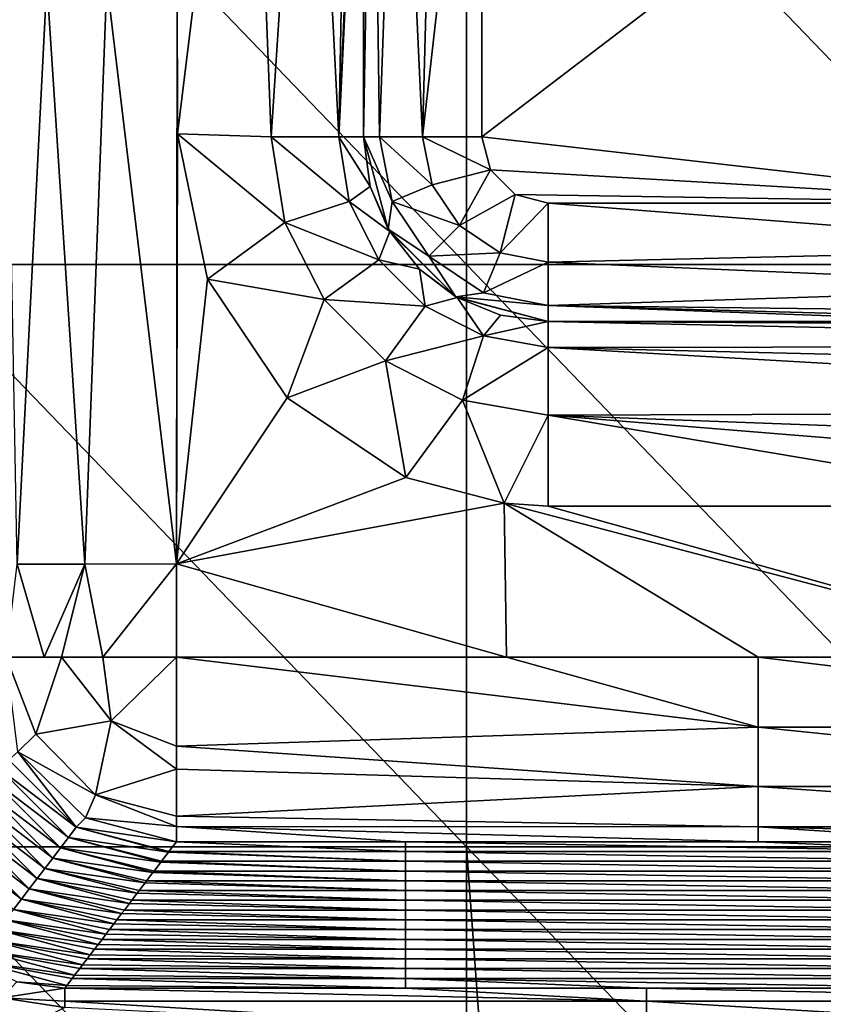
# Model space of a CAD drawing. Units: millimetres. Extents: x -216 to 208, y -459 to 264.
# Drawn here: x -179 to -152, y 82 to 116 of the extents above; entities that cross this region are included whole.
import ezdxf

# ---------------------------------------------------------------- set-up
doc = ezdxf.new("R2010")
doc.units = ezdxf.units.MM
doc.header["$LTSCALE"] = 65.185185
for name, color, linetype in [('102', 7, 'CONTINUOUS'), ('105', 7, 'CONTINUOUS'), ('108', 7, 'CONTINUOUS'), ('109', 7, 'CONTINUOUS'), ('110', 7, 'CONTINUOUS'), ('112', 7, 'CONTINUOUS'), ('113', 7, 'CONTINUOUS'), ('116', 7, 'CONTINUOUS'), ('119', 7, 'CONTINUOUS'), ('121', 7, 'CONTINUOUS'), ('123', 7, 'CONTINUOUS'), ('145', 7, 'CONTINUOUS'), ('146', 7, 'CONTINUOUS'), ('147', 7, 'CONTINUOUS'), ('209', 7, 'CONTINUOUS'), ('210', 7, 'CONTINUOUS'), ('233', 7, 'CONTINUOUS'), ('44', 7, 'CONTINUOUS'), ('98', 7, 'CONTINUOUS')]:
    doc.layers.add(name, color=color, linetype=linetype)

msp = doc.modelspace()

# ---------------------------------------------------------------- linework, layer by layer
at = {"layer": '102', "linetype": 'Continuous'}
for points in [[(-167.471, 112.182, 368.699), (-166.621, 109.007, 368.699), (-167.471, 112.182, 383.685), (-167.471, 112.182, 368.699)], [(-167.471, 112.182, 383.685), (-166.621, 109.007, 368.699), (-167.239, 110.478, 383.685), (-167.471, 112.182, 383.685)], [(-167.239, 110.478, 383.685), (-166.621, 109.007, 368.699), (-166.572, 108.923, 383.685), (-167.239, 110.478, 383.685)], [(-166.621, 109.007, 368.699), (-164.296, 106.683, 368.699), (-166.572, 108.923, 383.685), (-166.621, 109.007, 368.699)], [(-166.572, 108.923, 383.685), (-164.296, 106.683, 368.699), (-165.544, 107.625, 383.685), (-166.572, 108.923, 383.685)], [(-165.544, 107.625, 383.685), (-164.296, 106.683, 368.699), (-164.249, 106.656, 383.685), (-165.544, 107.625, 383.685)], [(-164.296, 106.683, 368.699), (-161.121, 105.832, 368.699), (-164.249, 106.656, 383.685), (-164.296, 106.683, 368.699)], [(-164.249, 106.656, 383.685), (-161.121, 105.832, 368.699), (-162.764, 106.048, 383.685), (-164.249, 106.656, 383.685)], [(-162.764, 106.048, 383.685), (-161.121, 105.832, 368.699), (-161.121, 105.832, 383.685), (-162.764, 106.048, 383.685)]]:
    msp.add_3dface(points, dxfattribs=at)
at = {"layer": '105', "linetype": 'Continuous'}
for points in [[(-179.673, 90.764, 416.251), (-177.349, 88.44, 416.241), (-179.942, 90.411, 436.266), (-179.673, 90.764, 416.251)], [(-177.349, 88.44, 416.241), (-179.673, 90.764, 416.251), (-179.355, 91.033, 396.255), (-177.349, 88.44, 416.241)], [(-177.033, 88.766, 396.246), (-177.349, 88.44, 416.241), (-179.355, 91.033, 396.255), (-177.033, 88.766, 396.246)], [(-179.942, 90.411, 436.266), (-177.618, 88.087, 436.256), (-180.212, 90.058, 456.281), (-179.942, 90.411, 436.266)], [(-179.942, 90.411, 436.266), (-177.349, 88.44, 416.241), (-177.618, 88.087, 436.256), (-179.942, 90.411, 436.266)], [(-180.212, 90.058, 456.281), (-177.888, 87.734, 456.271), (-180.481, 89.704, 476.296), (-180.212, 90.058, 456.281)], [(-180.212, 90.058, 456.281), (-177.618, 88.087, 436.256), (-177.888, 87.734, 456.271), (-180.212, 90.058, 456.281)], [(-180.481, 89.704, 476.296), (-178.157, 87.38, 476.286), (-180.75, 89.351, 496.311), (-180.481, 89.704, 476.296)], [(-180.481, 89.704, 476.296), (-177.888, 87.734, 456.271), (-178.157, 87.38, 476.286), (-180.481, 89.704, 476.296)], [(-180.75, 89.351, 496.311), (-178.426, 87.027, 496.301), (-181.019, 88.998, 516.326), (-180.75, 89.351, 496.311)], [(-180.75, 89.351, 496.311), (-178.157, 87.38, 476.286), (-178.426, 87.027, 496.301), (-180.75, 89.351, 496.311)], [(-181.019, 88.998, 516.326), (-178.695, 86.674, 516.316), (-181.288, 88.645, 536.341), (-181.019, 88.998, 516.326)], [(-181.019, 88.998, 516.326), (-178.426, 87.027, 496.301), (-178.695, 86.674, 516.316), (-181.019, 88.998, 516.326)], [(-173.906, 87.942, 396.273), (-177.349, 88.44, 416.241), (-177.033, 88.766, 396.246), (-173.906, 87.942, 396.273)], [(-181.288, 88.645, 536.341), (-178.964, 86.321, 536.331), (-181.557, 88.291, 556.356), (-181.288, 88.645, 536.341)], [(-181.288, 88.645, 536.341), (-178.695, 86.674, 516.316), (-178.964, 86.321, 536.331), (-181.288, 88.645, 536.341)], [(-177.349, 88.44, 416.241), (-174.175, 87.589, 416.268), (-177.618, 88.087, 436.256), (-177.349, 88.44, 416.241)], [(-173.906, 87.942, 396.273), (-174.162, 87.606, 415.288), (-177.349, 88.44, 416.241), (-173.906, 87.942, 396.273)], [(-174.162, 87.606, 415.288), (-174.175, 87.589, 416.268), (-177.349, 88.44, 416.241), (-174.162, 87.606, 415.288)], [(-181.557, 88.291, 556.356), (-179.233, 85.968, 556.346), (-181.826, 87.938, 576.371), (-181.557, 88.291, 556.356)], [(-181.557, 88.291, 556.356), (-178.964, 86.321, 536.331), (-179.233, 85.968, 556.346), (-181.557, 88.291, 556.356)], [(-177.618, 88.087, 436.256), (-174.444, 87.236, 436.284), (-177.888, 87.734, 456.271), (-177.618, 88.087, 436.256)], [(-174.175, 87.589, 416.268), (-174.417, 87.271, 434.302), (-177.618, 88.087, 436.256), (-174.175, 87.589, 416.268)], [(-174.417, 87.271, 434.302), (-174.444, 87.236, 436.284), (-177.618, 88.087, 436.256), (-174.417, 87.271, 434.302)], [(-181.826, 87.938, 576.371), (-179.233, 85.968, 556.346), (-179.502, 85.614, 576.361), (-181.826, 87.938, 576.371)], [(-177.888, 87.734, 456.271), (-174.713, 86.883, 456.299), (-178.157, 87.38, 476.286), (-177.888, 87.734, 456.271)], [(-174.444, 87.236, 436.284), (-174.673, 86.935, 453.317), (-177.888, 87.734, 456.271), (-174.444, 87.236, 436.284)], [(-174.673, 86.935, 453.317), (-174.713, 86.883, 456.299), (-177.888, 87.734, 456.271), (-174.673, 86.935, 453.317)], [(-178.157, 87.38, 476.286), (-174.982, 86.529, 476.314), (-178.426, 87.027, 496.301), (-178.157, 87.38, 476.286)], [(-174.713, 86.883, 456.299), (-174.929, 86.6, 472.331), (-178.157, 87.38, 476.286), (-174.713, 86.883, 456.299)], [(-174.929, 86.6, 472.331), (-174.982, 86.529, 476.314), (-178.157, 87.38, 476.286), (-174.929, 86.6, 472.331)], [(-178.426, 87.027, 496.301), (-175.251, 86.176, 496.329), (-178.695, 86.674, 516.316), (-178.426, 87.027, 496.301)], [(-174.982, 86.529, 476.314), (-175.184, 86.264, 491.346), (-178.426, 87.027, 496.301), (-174.982, 86.529, 476.314)], [(-175.184, 86.264, 491.346), (-175.251, 86.176, 496.329), (-178.426, 87.027, 496.301), (-175.184, 86.264, 491.346)], [(-178.695, 86.674, 516.316), (-175.521, 85.823, 516.344), (-178.964, 86.321, 536.331), (-178.695, 86.674, 516.316)], [(-175.251, 86.176, 496.329), (-175.44, 85.929, 510.36), (-178.695, 86.674, 516.316), (-175.251, 86.176, 496.329)], [(-175.44, 85.929, 510.36), (-175.521, 85.823, 516.344), (-178.695, 86.674, 516.316), (-175.44, 85.929, 510.36)], [(-178.964, 86.321, 536.331), (-175.79, 85.47, 536.359), (-179.233, 85.968, 556.346), (-178.964, 86.321, 536.331)], [(-175.521, 85.823, 516.344), (-175.696, 85.593, 529.375), (-178.964, 86.321, 536.331), (-175.521, 85.823, 516.344)], [(-175.696, 85.593, 529.375), (-175.79, 85.47, 536.359), (-178.964, 86.321, 536.331), (-175.696, 85.593, 529.375)], [(-179.233, 85.968, 556.346), (-176.059, 85.117, 556.374), (-179.502, 85.614, 576.361), (-179.233, 85.968, 556.346)], [(-175.79, 85.47, 536.359), (-175.951, 85.257, 548.389), (-179.233, 85.968, 556.346), (-175.79, 85.47, 536.359)], [(-175.951, 85.257, 548.389), (-176.059, 85.117, 556.374), (-179.233, 85.968, 556.346), (-175.951, 85.257, 548.389)], [(-179.502, 85.614, 576.361), (-176.328, 84.763, 576.389), (-179.771, 85.261, 596.376), (-179.502, 85.614, 576.361)], [(-176.059, 85.117, 556.374), (-176.207, 84.922, 567.404), (-179.502, 85.614, 576.361), (-176.059, 85.117, 556.374)], [(-176.207, 84.922, 567.404), (-176.328, 84.763, 576.389), (-179.502, 85.614, 576.361), (-176.207, 84.922, 567.404)], [(-179.771, 85.261, 596.376), (-176.597, 84.41, 596.404), (-180.04, 84.908, 616.392), (-179.771, 85.261, 596.376)], [(-176.328, 84.763, 576.389), (-176.463, 84.586, 586.418), (-179.771, 85.261, 596.376), (-176.328, 84.763, 576.389)], [(-176.463, 84.586, 586.418), (-176.597, 84.41, 596.404), (-179.771, 85.261, 596.376), (-176.463, 84.586, 586.418)], [(-180.04, 84.908, 616.392), (-176.866, 84.057, 616.419), (-180.31, 84.555, 636.407), (-180.04, 84.908, 616.392)], [(-176.597, 84.41, 596.404), (-176.718, 84.251, 605.433), (-180.04, 84.908, 616.392), (-176.597, 84.41, 596.404)], [(-176.718, 84.251, 605.433), (-176.866, 84.057, 616.419), (-180.04, 84.908, 616.392), (-176.718, 84.251, 605.433)], [(-180.31, 84.555, 636.407), (-177.135, 83.704, 636.434), (-180.579, 84.202, 656.422), (-180.31, 84.555, 636.407)], [(-176.866, 84.057, 616.419), (-176.974, 83.915, 624.448), (-180.31, 84.555, 636.407), (-176.866, 84.057, 616.419)], [(-176.974, 83.915, 624.448), (-177.135, 83.704, 636.434), (-180.31, 84.555, 636.407), (-176.974, 83.915, 624.448)], [(-180.579, 84.202, 656.422), (-177.404, 83.351, 656.449), (-180.848, 83.848, 676.437), (-180.579, 84.202, 656.422)], [(-177.135, 83.704, 636.434), (-177.23, 83.58, 643.462), (-180.579, 84.202, 656.422), (-177.135, 83.704, 636.434)], [(-177.23, 83.58, 643.462), (-177.404, 83.351, 656.449), (-180.579, 84.202, 656.422), (-177.23, 83.58, 643.462)], [(-177.404, 83.351, 656.449), (-177.485, 83.244, 662.477), (-180.848, 83.848, 676.437), (-177.404, 83.351, 656.449)], [(-177.485, 83.244, 662.477), (-177.673, 82.997, 676.464), (-180.848, 83.848, 676.437), (-177.485, 83.244, 662.477)], [(-180.848, 83.848, 676.437), (-177.673, 82.997, 676.464), (-179.389, 83.126, 681.506), (-180.848, 83.848, 676.437)], [(-177.673, 82.997, 676.464), (-177.741, 82.909, 681.491), (-179.389, 83.126, 681.506), (-177.673, 82.997, 676.464)]]:
    msp.add_3dface(points, dxfattribs=at)
at = {"layer": '108', "linetype": 'Continuous'}
for points in [[(-178.738, 91.638, 393.234), (-179.355, 91.033, 396.255), (-179.759, 94.291, 393.922), (-178.738, 91.638, 393.234)], [(-178.738, 91.638, 393.234), (-179.759, 94.291, 393.922), (-177.856, 94.291, 391.413), (-178.738, 91.638, 393.234)], [(-179.759, 94.291, 393.922), (-178.454, 94.291, 391.954), (-177.856, 94.291, 391.413), (-179.759, 94.291, 393.922)], [(-176.153, 92.104, 390.863), (-178.738, 91.638, 393.234), (-177.856, 94.291, 391.413), (-176.153, 92.104, 390.863)], [(-176.153, 92.104, 390.863), (-177.856, 94.291, 391.413), (-176.437, 94.291, 390.561), (-176.153, 92.104, 390.863)], [(-176.153, 92.104, 390.863), (-176.437, 94.291, 390.561), (-173.905, 94.291, 390.035), (-176.153, 92.104, 390.863)], [(-173.906, 91.228, 390.823), (-176.153, 92.104, 390.863), (-173.905, 94.291, 390.035), (-173.906, 91.228, 390.823)], [(-176.69, 89.55, 393.208), (-178.738, 91.638, 393.234), (-176.153, 92.104, 390.863), (-176.69, 89.55, 393.208)], [(-173.906, 90.434, 391.341), (-176.69, 89.55, 393.208), (-176.153, 92.104, 390.863), (-173.906, 90.434, 391.341)], [(-173.906, 90.434, 391.341), (-176.153, 92.104, 390.863), (-173.906, 91.228, 390.823), (-173.906, 90.434, 391.341)], [(-176.69, 89.55, 393.208), (-179.355, 91.033, 396.255), (-178.738, 91.638, 393.234), (-176.69, 89.55, 393.208)], [(-177.033, 88.766, 396.246), (-179.355, 91.033, 396.255), (-176.69, 89.55, 393.208), (-177.033, 88.766, 396.246)], [(-173.906, 88.827, 393.15), (-176.69, 89.55, 393.208), (-173.906, 90.434, 391.341), (-173.906, 88.827, 393.15)], [(-173.906, 88.47, 393.848), (-177.033, 88.766, 396.246), (-176.69, 89.55, 393.208), (-173.906, 88.47, 393.848)], [(-173.906, 88.47, 393.848), (-176.69, 89.55, 393.208), (-173.906, 88.827, 393.15), (-173.906, 88.47, 393.848)], [(-173.906, 87.942, 396.273), (-177.033, 88.766, 396.246), (-173.906, 88.47, 393.848), (-173.906, 87.942, 396.273)]]:
    msp.add_3dface(points, dxfattribs=at)
at = {"layer": '109', "linetype": 'Continuous'}
for points in [[(-172.837, 107.281, 390.035), (-173.872, 112.284, 390.035), (-170.18, 109.239, 389.185), (-172.837, 107.281, 390.035)], [(-170.18, 109.239, 389.185), (-173.872, 112.284, 390.035), (-170.646, 112.182, 389.185), (-170.18, 109.239, 389.185)], [(-170.18, 109.239, 389.185), (-170.646, 112.182, 389.185), (-167.968, 109.957, 386.858), (-170.18, 109.239, 389.185)], [(-167.968, 109.957, 386.858), (-170.646, 112.182, 389.185), (-168.321, 112.182, 386.859), (-167.968, 109.957, 386.858)], [(-167.471, 112.182, 383.685), (-167.239, 110.478, 383.685), (-168.321, 112.182, 386.859), (-167.471, 112.182, 383.685)], [(-167.239, 110.478, 383.685), (-167.968, 109.957, 386.858), (-168.321, 112.182, 386.859), (-167.239, 110.478, 383.685)], [(-167.239, 110.478, 383.685), (-166.572, 108.923, 383.685), (-167.968, 109.957, 386.858), (-167.239, 110.478, 383.685)], [(-166.946, 107.95, 386.858), (-170.18, 109.239, 389.185), (-167.968, 109.957, 386.858), (-166.946, 107.95, 386.858)], [(-166.572, 108.923, 383.685), (-166.946, 107.95, 386.858), (-167.968, 109.957, 386.858), (-166.572, 108.923, 383.685)], [(-168.827, 106.583, 389.185), (-172.837, 107.281, 390.035), (-170.18, 109.239, 389.185), (-168.827, 106.583, 389.185)], [(-168.827, 106.583, 389.185), (-170.18, 109.239, 389.185), (-166.946, 107.95, 386.858), (-168.827, 106.583, 389.185)], [(-166.572, 108.923, 383.685), (-165.544, 107.625, 383.685), (-166.946, 107.95, 386.858), (-166.572, 108.923, 383.685)], [(-165.353, 106.358, 386.858), (-168.827, 106.583, 389.185), (-166.946, 107.95, 386.858), (-165.353, 106.358, 386.858)], [(-165.544, 107.625, 383.685), (-165.353, 106.358, 386.858), (-166.946, 107.95, 386.858), (-165.544, 107.625, 383.685)], [(-165.544, 107.625, 383.685), (-164.249, 106.656, 383.685), (-165.353, 106.358, 386.858), (-165.544, 107.625, 383.685)], [(-170.1, 103.203, 390.035), (-172.837, 107.281, 390.035), (-168.827, 106.583, 389.185), (-170.1, 103.203, 390.035)], [(-164.249, 106.656, 383.685), (-163.346, 105.335, 386.858), (-165.353, 106.358, 386.858), (-164.249, 106.656, 383.685)], [(-164.249, 106.656, 383.685), (-162.764, 106.048, 383.685), (-163.346, 105.335, 386.858), (-164.249, 106.656, 383.685)], [(-166.72, 104.476, 389.185), (-170.1, 103.203, 390.035), (-168.827, 106.583, 389.185), (-166.72, 104.476, 389.185)], [(-166.72, 104.476, 389.185), (-168.827, 106.583, 389.185), (-165.353, 106.358, 386.858), (-166.72, 104.476, 389.185)], [(-163.346, 105.335, 386.858), (-166.72, 104.476, 389.185), (-165.353, 106.358, 386.858), (-163.346, 105.335, 386.858)], [(-162.764, 106.048, 383.685), (-161.121, 105.832, 383.685), (-163.346, 105.335, 386.858), (-162.764, 106.048, 383.685)], [(-161.121, 105.832, 383.685), (-161.121, 104.932, 386.944), (-163.346, 105.335, 386.858), (-161.121, 105.832, 383.685)], [(-164.065, 103.123, 389.185), (-166.72, 104.476, 389.185), (-163.346, 105.335, 386.858), (-164.065, 103.123, 389.185)], [(-161.121, 104.932, 386.944), (-164.065, 103.123, 389.185), (-163.346, 105.335, 386.858), (-161.121, 104.932, 386.944)], [(-161.121, 102.61, 389.212), (-164.065, 103.123, 389.185), (-161.121, 104.932, 386.944), (-161.121, 102.61, 389.212)], [(-166.016, 100.463, 390.035), (-170.1, 103.203, 390.035), (-166.72, 104.476, 389.185), (-166.016, 100.463, 390.035)], [(-164.065, 103.123, 389.185), (-166.016, 100.463, 390.035), (-166.72, 104.476, 389.185), (-164.065, 103.123, 389.185)], [(-162.63, 99.58, 390.035), (-166.016, 100.463, 390.035), (-164.065, 103.123, 389.185), (-162.63, 99.58, 390.035)], [(-161.121, 102.61, 389.212), (-162.63, 99.58, 390.035), (-164.065, 103.123, 389.185), (-161.121, 102.61, 389.212)], [(-161.122, 99.482, 390.035), (-162.63, 99.58, 390.035), (-161.121, 102.61, 389.212), (-161.122, 99.482, 390.035)]]:
    msp.add_3dface(points, dxfattribs=at)
at = {"layer": '110', "linetype": 'Continuous'}
for points in [[(-167.471, 112.182, 368.699), (-167.471, 129.857, 383.685), (-167.471, 130.179, 368.699), (-167.471, 112.182, 368.699)], [(-167.471, 112.182, 368.699), (-167.471, 112.182, 383.685), (-167.471, 129.857, 383.685), (-167.471, 112.182, 368.699)]]:
    msp.add_3dface(points, dxfattribs=at)
at = {"layer": '112', "linetype": 'Continuous'}
for points in [[(-161.121, 104.932, 386.944), (-161.121, 105.832, 383.685), (-122.539, 104.994, 386.838), (-161.121, 104.932, 386.944)], [(-122.539, 104.994, 386.838), (-161.121, 105.832, 383.685), (-122.539, 105.621, 385.31), (-122.539, 104.994, 386.838)], [(-122.539, 105.621, 385.31), (-161.121, 105.832, 383.685), (-141.83, 105.832, 383.685), (-122.539, 105.621, 385.31)], [(-122.539, 104.018, 388.129), (-161.121, 104.932, 386.944), (-122.539, 104.994, 386.838), (-122.539, 104.018, 388.129)], [(-161.121, 102.61, 389.212), (-161.121, 104.932, 386.944), (-122.539, 102.736, 389.138), (-161.121, 102.61, 389.212)], [(-122.539, 102.736, 389.138), (-161.121, 104.932, 386.944), (-122.539, 104.018, 388.129), (-122.539, 102.736, 389.138)], [(-161.122, 99.482, 390.035), (-161.121, 102.61, 389.212), (-142.539, 99.482, 390.035), (-161.122, 99.482, 390.035)], [(-122.539, 101.179, 389.805), (-161.121, 102.61, 389.212), (-122.539, 102.736, 389.138), (-122.539, 101.179, 389.805)], [(-161.121, 102.61, 389.212), (-122.539, 99.482, 390.035), (-142.539, 99.482, 390.035), (-161.121, 102.61, 389.212)], [(-122.539, 99.482, 390.035), (-161.121, 102.61, 389.212), (-122.539, 101.179, 389.805), (-122.539, 99.482, 390.035)]]:
    msp.add_3dface(points, dxfattribs=at)
at = {"layer": '113', "linetype": 'Continuous'}
for points in [[(-161.121, 105.832, 383.685), (-161.121, 105.832, 368.699), (-146.096, 105.832, 368.699), (-161.121, 105.832, 383.685)], [(-141.83, 105.832, 383.685), (-161.121, 105.832, 383.685), (-146.096, 105.832, 368.699), (-141.83, 105.832, 383.685)]]:
    msp.add_3dface(points, dxfattribs=at)
at = {"layer": '116', "linetype": 'Continuous'}
for points in [[(-173.872, 112.284, 390.035), (-172.837, 107.281, 390.035), (-173.899, 97.499, 390.035), (-173.872, 112.284, 390.035)], [(-172.837, 107.281, 390.035), (-170.1, 103.203, 390.035), (-173.899, 97.499, 390.035), (-172.837, 107.281, 390.035)], [(-170.1, 103.203, 390.035), (-166.016, 100.463, 390.035), (-173.899, 97.499, 390.035), (-170.1, 103.203, 390.035)], [(-166.016, 100.463, 390.035), (-162.63, 99.58, 390.035), (-173.899, 97.499, 390.035), (-166.016, 100.463, 390.035)], [(-162.63, 99.58, 390.035), (-162.559, 94.291, 390.035), (-173.899, 97.499, 390.035), (-162.63, 99.58, 390.035)], [(-162.63, 99.58, 390.035), (-161.122, 99.482, 390.035), (-142.539, 94.291, 390.035), (-162.63, 99.58, 390.035)], [(-162.559, 94.291, 390.035), (-162.63, 99.58, 390.035), (-153.906, 94.291, 390.035), (-162.559, 94.291, 390.035)], [(-162.63, 99.58, 390.035), (-142.539, 94.291, 390.035), (-153.906, 94.291, 390.035), (-162.63, 99.58, 390.035)], [(-161.122, 99.482, 390.035), (-142.539, 99.482, 390.035), (-142.539, 94.291, 390.035), (-161.122, 99.482, 390.035)], [(-162.559, 94.291, 390.035), (-173.905, 94.291, 390.035), (-173.899, 97.499, 390.035), (-162.559, 94.291, 390.035)]]:
    msp.add_3dface(points, dxfattribs=at)
at = {"layer": '119', "linetype": 'Continuous'}
for points in [[(-178.358, 117.501, 391.858), (-179.376, 97.481, 393.16), (-179.746, 117.501, 393.891), (-178.358, 117.501, 391.858)], [(-177.054, 97.481, 390.871), (-179.376, 97.481, 393.16), (-178.358, 117.501, 391.858), (-177.054, 97.481, 390.871)], [(-176.302, 117.501, 390.505), (-177.054, 97.481, 390.871), (-178.358, 117.501, 391.858), (-176.302, 117.501, 390.505)], [(-173.899, 97.499, 390.035), (-177.054, 97.481, 390.871), (-176.302, 117.501, 390.505), (-173.899, 97.499, 390.035)], [(-173.885, 117.501, 390.035), (-173.899, 97.499, 390.035), (-176.302, 117.501, 390.505), (-173.885, 117.501, 390.035)], [(-173.872, 112.284, 390.035), (-173.899, 97.499, 390.035), (-173.885, 117.501, 390.035), (-173.872, 112.284, 390.035)], [(-178.454, 94.291, 391.954), (-179.759, 94.291, 393.922), (-179.376, 97.481, 393.16), (-178.454, 94.291, 391.954)], [(-177.054, 97.481, 390.871), (-178.454, 94.291, 391.954), (-179.376, 97.481, 393.16), (-177.054, 97.481, 390.871)], [(-177.856, 94.291, 391.413), (-178.454, 94.291, 391.954), (-177.054, 97.481, 390.871), (-177.856, 94.291, 391.413)], [(-176.437, 94.291, 390.561), (-177.856, 94.291, 391.413), (-177.054, 97.481, 390.871), (-176.437, 94.291, 390.561)], [(-173.899, 97.499, 390.035), (-176.437, 94.291, 390.561), (-177.054, 97.481, 390.871), (-173.899, 97.499, 390.035)], [(-173.905, 94.291, 390.035), (-176.437, 94.291, 390.561), (-173.899, 97.499, 390.035), (-173.905, 94.291, 390.035)]]:
    msp.add_3dface(points, dxfattribs=at)
at = {"layer": '121', "linetype": 'Continuous'}
for points in [[(-173.872, 112.284, 390.035), (-173.885, 117.501, 390.035), (-171.421, 132.182, 389.564), (-173.872, 112.284, 390.035)], [(-170.646, 112.182, 389.185), (-173.872, 112.284, 390.035), (-171.421, 132.182, 389.564), (-170.646, 112.182, 389.185)], [(-170.646, 112.182, 389.185), (-171.421, 132.182, 389.564), (-169.346, 132.182, 388.191), (-170.646, 112.182, 389.185)], [(-168.321, 112.182, 386.859), (-170.646, 112.182, 389.185), (-169.346, 132.182, 388.191), (-168.321, 112.182, 386.859)], [(-168.321, 112.182, 386.859), (-169.346, 132.182, 388.191), (-167.959, 132.182, 386.125), (-168.321, 112.182, 386.859)], [(-168.321, 112.182, 386.859), (-167.471, 132.182, 383.685), (-167.471, 129.857, 383.685), (-168.321, 112.182, 386.859)], [(-167.471, 132.182, 383.685), (-168.321, 112.182, 386.859), (-167.959, 132.182, 386.125), (-167.471, 132.182, 383.685)], [(-167.471, 112.182, 383.685), (-168.321, 112.182, 386.859), (-167.471, 129.857, 383.685), (-167.471, 112.182, 383.685)]]:
    msp.add_3dface(points, dxfattribs=at)
at = {"layer": '123', "linetype": 'Continuous'}
for points in [[(-173.906, 91.228, 390.823), (-173.905, 94.291, 390.035), (-153.906, 91.887, 390.508), (-173.906, 91.228, 390.823)], [(-173.905, 94.291, 390.035), (-162.559, 94.291, 390.035), (-153.906, 91.887, 390.508), (-173.905, 94.291, 390.035)], [(-162.559, 94.291, 390.035), (-153.906, 94.291, 390.035), (-153.906, 91.887, 390.508), (-162.559, 94.291, 390.035)], [(-153.906, 94.291, 390.035), (-142.539, 94.291, 390.035), (-133.886, 91.887, 390.508), (-153.906, 94.291, 390.035)], [(-153.906, 94.291, 390.035), (-133.886, 91.887, 390.508), (-153.906, 91.887, 390.508), (-153.906, 94.291, 390.035)], [(-173.906, 91.228, 390.823), (-153.906, 91.887, 390.508), (-153.906, 89.841, 391.856), (-173.906, 91.228, 390.823)], [(-133.886, 91.887, 390.508), (-133.886, 89.841, 391.856), (-153.906, 91.887, 390.508), (-133.886, 91.887, 390.508)], [(-153.906, 91.887, 390.508), (-133.886, 89.841, 391.856), (-153.906, 89.841, 391.856), (-153.906, 91.887, 390.508)], [(-173.906, 90.434, 391.341), (-173.906, 91.228, 390.823), (-153.906, 89.841, 391.856), (-173.906, 90.434, 391.341)], [(-173.906, 88.827, 393.15), (-173.906, 90.434, 391.341), (-153.906, 89.841, 391.856), (-173.906, 88.827, 393.15)], [(-173.906, 88.827, 393.15), (-153.906, 89.841, 391.856), (-153.906, 88.457, 393.878), (-173.906, 88.827, 393.15)], [(-133.886, 89.841, 391.856), (-133.886, 88.457, 393.878), (-153.906, 89.841, 391.856), (-133.886, 89.841, 391.856)], [(-153.906, 89.841, 391.856), (-133.886, 88.457, 393.878), (-153.906, 88.457, 393.878), (-153.906, 89.841, 391.856)], [(-173.906, 88.47, 393.848), (-173.906, 88.827, 393.15), (-153.906, 88.457, 393.878), (-173.906, 88.47, 393.848)], [(-166.028, 87.942, 396.273), (-173.906, 87.942, 396.273), (-173.906, 88.47, 393.848), (-166.028, 87.942, 396.273)], [(-153.906, 87.942, 396.273), (-166.028, 87.942, 396.273), (-173.906, 88.47, 393.848), (-153.906, 87.942, 396.273)], [(-153.906, 87.942, 396.273), (-173.906, 88.47, 393.848), (-153.906, 88.457, 393.878), (-153.906, 87.942, 396.273)], [(-146.008, 87.942, 396.273), (-153.906, 87.942, 396.273), (-153.906, 88.457, 393.878), (-146.008, 87.942, 396.273)], [(-133.886, 87.942, 396.273), (-146.008, 87.942, 396.273), (-153.906, 88.457, 393.878), (-133.886, 87.942, 396.273)], [(-133.886, 88.457, 393.878), (-133.886, 87.942, 396.273), (-153.906, 88.457, 393.878), (-133.886, 88.457, 393.878)]]:
    msp.add_3dface(points, dxfattribs=at)
at = {"layer": '145', "linetype": 'Continuous'}
for points in [[(-167.471, 112.182, 368.699), (-167.471, 130.179, 368.699), (-167.162, 130.179, 367.144), (-167.471, 112.182, 368.699)], [(-166.927, 112.182, 366.667), (-167.471, 112.182, 368.699), (-167.162, 130.179, 367.144), (-166.927, 112.182, 366.667)], [(-166.281, 130.179, 365.826), (-166.927, 112.182, 366.667), (-167.162, 130.179, 367.144), (-166.281, 130.179, 365.826)], [(-165.438, 112.182, 365.179), (-166.927, 112.182, 366.667), (-166.281, 130.179, 365.826), (-165.438, 112.182, 365.179)], [(-164.963, 130.179, 364.945), (-165.438, 112.182, 365.179), (-166.281, 130.179, 365.826), (-164.963, 130.179, 364.945)], [(-163.407, 130.179, 364.635), (-163.407, 112.182, 364.635), (-165.438, 112.182, 365.179), (-163.407, 130.179, 364.635)], [(-163.407, 130.179, 364.635), (-165.438, 112.182, 365.179), (-164.963, 130.179, 364.945), (-163.407, 130.179, 364.635)]]:
    msp.add_3dface(points, dxfattribs=at)
at = {"layer": '146', "linetype": 'Continuous'}
for points in [[(-166.621, 109.007, 368.699), (-167.471, 112.182, 368.699), (-166.485, 109.96, 366.667), (-166.621, 109.007, 368.699)], [(-167.471, 112.182, 368.699), (-166.927, 112.182, 366.667), (-166.485, 109.96, 366.667), (-167.471, 112.182, 368.699)], [(-166.927, 112.182, 366.667), (-165.438, 112.182, 365.179), (-165.109, 110.53, 365.179), (-166.927, 112.182, 366.667)], [(-166.485, 109.96, 366.667), (-166.927, 112.182, 366.667), (-165.109, 110.53, 365.179), (-166.485, 109.96, 366.667)], [(-163.407, 112.182, 364.635), (-163.101, 111.042, 364.635), (-165.438, 112.182, 365.179), (-163.407, 112.182, 364.635)], [(-165.438, 112.182, 365.179), (-163.101, 111.042, 364.635), (-165.109, 110.53, 365.179), (-165.438, 112.182, 365.179)], [(-163.101, 111.042, 364.635), (-164.173, 109.13, 365.179), (-165.109, 110.53, 365.179), (-163.101, 111.042, 364.635)], [(-163.101, 111.042, 364.635), (-162.262, 110.202, 364.635), (-164.173, 109.13, 365.179), (-163.101, 111.042, 364.635)], [(-164.173, 109.13, 365.179), (-166.485, 109.96, 366.667), (-165.109, 110.53, 365.179), (-164.173, 109.13, 365.179)], [(-162.262, 110.202, 364.635), (-162.773, 108.194, 365.179), (-164.173, 109.13, 365.179), (-162.262, 110.202, 364.635)], [(-162.262, 110.202, 364.635), (-161.121, 109.896, 364.635), (-162.773, 108.194, 365.179), (-162.262, 110.202, 364.635)], [(-165.227, 108.077, 366.667), (-166.621, 109.007, 368.699), (-166.485, 109.96, 366.667), (-165.227, 108.077, 366.667)], [(-165.227, 108.077, 366.667), (-166.485, 109.96, 366.667), (-164.173, 109.13, 365.179), (-165.227, 108.077, 366.667)], [(-161.121, 109.896, 364.635), (-161.121, 107.866, 365.179), (-162.773, 108.194, 365.179), (-161.121, 109.896, 364.635)], [(-162.773, 108.194, 365.179), (-165.227, 108.077, 366.667), (-164.173, 109.13, 365.179), (-162.773, 108.194, 365.179)], [(-164.296, 106.683, 368.699), (-166.621, 109.007, 368.699), (-165.227, 108.077, 366.667), (-164.296, 106.683, 368.699)], [(-163.343, 106.818, 366.667), (-165.227, 108.077, 366.667), (-162.773, 108.194, 365.179), (-163.343, 106.818, 366.667)], [(-163.343, 106.818, 366.667), (-164.296, 106.683, 368.699), (-165.227, 108.077, 366.667), (-163.343, 106.818, 366.667)], [(-161.121, 107.866, 365.179), (-163.343, 106.818, 366.667), (-162.773, 108.194, 365.179), (-161.121, 107.866, 365.179)], [(-161.121, 106.376, 366.667), (-163.343, 106.818, 366.667), (-161.121, 107.866, 365.179), (-161.121, 106.376, 366.667)], [(-161.121, 106.376, 366.667), (-164.296, 106.683, 368.699), (-163.343, 106.818, 366.667), (-161.121, 106.376, 366.667)], [(-161.121, 105.832, 368.699), (-164.296, 106.683, 368.699), (-161.121, 106.376, 366.667), (-161.121, 105.832, 368.699)]]:
    msp.add_3dface(points, dxfattribs=at)
at = {"layer": '147', "linetype": 'Continuous'}
for points in [[(-161.121, 109.896, 364.635), (-143.407, 109.896, 364.635), (-141.121, 108.341, 364.945), (-161.121, 109.896, 364.635)], [(-161.121, 107.866, 365.179), (-161.121, 109.896, 364.635), (-141.121, 108.341, 364.945), (-161.121, 107.866, 365.179)], [(-161.121, 107.866, 365.179), (-141.121, 108.341, 364.945), (-141.121, 107.022, 365.826), (-161.121, 107.866, 365.179)], [(-161.121, 106.376, 366.667), (-161.121, 107.866, 365.179), (-141.121, 107.022, 365.826), (-161.121, 106.376, 366.667)], [(-161.121, 106.376, 366.667), (-141.121, 107.022, 365.826), (-141.121, 106.141, 367.144), (-161.121, 106.376, 366.667)], [(-146.096, 105.832, 368.699), (-161.121, 105.832, 368.699), (-161.121, 106.376, 366.667), (-146.096, 105.832, 368.699)], [(-141.121, 105.832, 368.699), (-146.096, 105.832, 368.699), (-161.121, 106.376, 366.667), (-141.121, 105.832, 368.699)], [(-141.121, 105.832, 368.699), (-161.121, 106.376, 366.667), (-141.121, 106.141, 367.144), (-141.121, 105.832, 368.699)]]:
    msp.add_3dface(points, dxfattribs=at)
at = {"layer": '209', "linetype": 'Continuous'}
for points in [[(-177.741, 82.909, 681.491), (-166.028, 82.909, 681.491), (-157.741, 82.46, 683.491), (-177.741, 82.909, 681.491)], [(-177.741, 82.909, 681.491), (-157.741, 82.46, 683.491), (-177.741, 82.46, 683.491), (-177.741, 82.909, 681.491)], [(-166.028, 82.909, 681.491), (-157.741, 82.909, 681.491), (-157.741, 82.46, 683.491), (-166.028, 82.909, 681.491)], [(-157.741, 82.909, 681.491), (-146.008, 82.909, 681.491), (-137.721, 82.46, 683.491), (-157.741, 82.909, 681.491)], [(-157.741, 82.909, 681.491), (-137.721, 82.46, 683.491), (-157.741, 82.46, 683.491), (-157.741, 82.909, 681.491)], [(-157.741, 82.46, 683.491), (-157.741, 81.257, 685.151), (-177.741, 82.46, 683.491), (-157.741, 82.46, 683.491)], [(-177.741, 82.46, 683.491), (-157.741, 81.257, 685.151), (-177.741, 82.244, 683.914), (-177.741, 82.46, 683.491)], [(-137.721, 82.46, 683.491), (-137.721, 81.257, 685.151), (-157.741, 82.46, 683.491), (-137.721, 82.46, 683.491)], [(-157.741, 82.46, 683.491), (-137.721, 81.257, 685.151), (-157.741, 81.257, 685.151), (-157.741, 82.46, 683.491)]]:
    msp.add_3dface(points, dxfattribs=at)
at = {"layer": '210', "linetype": 'Continuous'}
for points in [[(-179.389, 83.126, 681.506), (-177.741, 82.909, 681.491), (-179.911, 82.58, 683.929), (-179.389, 83.126, 681.506)], [(-177.741, 82.909, 681.491), (-177.741, 82.46, 683.491), (-179.911, 82.58, 683.929), (-177.741, 82.909, 681.491)], [(-177.741, 82.244, 683.914), (-180.452, 80.913, 685.733), (-179.911, 82.58, 683.929), (-177.741, 82.244, 683.914)], [(-177.741, 82.46, 683.491), (-177.741, 82.244, 683.914), (-179.911, 82.58, 683.929), (-177.741, 82.46, 683.491)]]:
    msp.add_3dface(points, dxfattribs=at)
at = {"layer": '233', "linetype": 'Continuous'}
for points in [[(-183.214, 107.792, 745.885), (-163.929, 107.792, 745.885), (-183.214, 127.812, 745.885), (-183.214, 107.792, 745.885)], [(-183.214, 127.812, 745.885), (-163.929, 107.792, 745.885), (-163.929, 127.812, 745.885), (-183.214, 127.812, 745.885)], [(-163.929, 107.792, 745.885), (-144.643, 107.792, 745.885), (-163.929, 127.812, 745.885), (-163.929, 107.792, 745.885)], [(-163.929, 127.812, 745.885), (-144.643, 107.792, 745.885), (-144.643, 127.812, 745.885), (-163.929, 127.812, 745.885)], [(-183.214, 87.772, 745.885), (-163.929, 87.772, 745.885), (-183.214, 107.792, 745.885), (-183.214, 87.772, 745.885)], [(-183.214, 107.792, 745.885), (-163.929, 87.772, 745.885), (-163.929, 107.792, 745.885), (-183.214, 107.792, 745.885)], [(-163.929, 87.772, 745.885), (-144.643, 87.772, 745.885), (-163.929, 107.792, 745.885), (-163.929, 87.772, 745.885)], [(-163.929, 107.792, 745.885), (-144.643, 87.772, 745.885), (-144.643, 107.792, 745.885), (-163.929, 107.792, 745.885)], [(-182.5, 67.772, 745.885), (-163.929, 67.772, 745.885), (-183.214, 87.772, 745.885), (-182.5, 67.772, 745.885)], [(-183.214, 87.772, 745.885), (-163.929, 67.772, 745.885), (-163.929, 87.772, 745.885), (-183.214, 87.772, 745.885)], [(-162.48, 67.772, 745.885), (-144.643, 67.772, 745.885), (-163.929, 87.772, 745.885), (-162.48, 67.772, 745.885)], [(-163.929, 87.772, 745.885), (-144.643, 67.772, 745.885), (-144.643, 87.772, 745.885), (-163.929, 87.772, 745.885)], [(-163.929, 67.772, 745.885), (-162.48, 67.772, 745.885), (-163.929, 87.772, 745.885), (-163.929, 67.772, 745.885)]]:
    msp.add_3dface(points, dxfattribs=at)
at = {"layer": '44', "linetype": 'Continuous'}
for points in [[(-163.407, 112.182, 364.635), (-163.407, 130.179, 364.635), (-143.407, 127.449, 364.635), (-163.407, 112.182, 364.635)], [(-143.407, 109.896, 364.635), (-163.407, 112.182, 364.635), (-143.407, 127.449, 364.635), (-143.407, 109.896, 364.635)], [(-163.101, 111.042, 364.635), (-163.407, 112.182, 364.635), (-143.407, 109.896, 364.635), (-163.101, 111.042, 364.635)], [(-162.262, 110.202, 364.635), (-163.101, 111.042, 364.635), (-143.407, 109.896, 364.635), (-162.262, 110.202, 364.635)], [(-161.121, 109.896, 364.635), (-162.262, 110.202, 364.635), (-143.407, 109.896, 364.635), (-161.121, 109.896, 364.635)]]:
    msp.add_3dface(points, dxfattribs=at)
at = {"layer": '98', "linetype": 'Continuous'}
for points in [[(-173.906, 87.942, 396.273), (-166.028, 87.606, 415.288), (-174.162, 87.606, 415.288), (-173.906, 87.942, 396.273)], [(-166.028, 87.942, 396.273), (-166.028, 87.606, 415.288), (-173.906, 87.942, 396.273), (-166.028, 87.942, 396.273)], [(-166.028, 87.606, 415.288), (-166.028, 87.942, 396.273), (-146.008, 87.606, 415.288), (-166.028, 87.606, 415.288)], [(-146.008, 87.606, 415.288), (-166.028, 87.942, 396.273), (-153.906, 87.942, 396.273), (-146.008, 87.606, 415.288)], [(-146.008, 87.942, 396.273), (-146.008, 87.606, 415.288), (-153.906, 87.942, 396.273), (-146.008, 87.942, 396.273)], [(-174.175, 87.589, 416.268), (-166.028, 87.271, 434.302), (-174.417, 87.271, 434.302), (-174.175, 87.589, 416.268)], [(-174.162, 87.606, 415.288), (-166.028, 87.271, 434.302), (-174.175, 87.589, 416.268), (-174.162, 87.606, 415.288)], [(-166.028, 87.606, 415.288), (-166.028, 87.271, 434.302), (-174.162, 87.606, 415.288), (-166.028, 87.606, 415.288)], [(-166.028, 87.271, 434.302), (-166.028, 87.606, 415.288), (-146.008, 87.271, 434.302), (-166.028, 87.271, 434.302)], [(-146.008, 87.271, 434.302), (-166.028, 87.606, 415.288), (-146.008, 87.606, 415.288), (-146.008, 87.271, 434.302)], [(-174.444, 87.236, 436.284), (-166.028, 86.935, 453.317), (-174.673, 86.935, 453.317), (-174.444, 87.236, 436.284)], [(-174.417, 87.271, 434.302), (-166.028, 86.935, 453.317), (-174.444, 87.236, 436.284), (-174.417, 87.271, 434.302)], [(-166.028, 87.271, 434.302), (-166.028, 86.935, 453.317), (-174.417, 87.271, 434.302), (-166.028, 87.271, 434.302)], [(-166.028, 86.935, 453.317), (-166.028, 87.271, 434.302), (-146.008, 86.935, 453.317), (-166.028, 86.935, 453.317)], [(-146.008, 86.935, 453.317), (-166.028, 87.271, 434.302), (-146.008, 87.271, 434.302), (-146.008, 86.935, 453.317)], [(-174.713, 86.883, 456.299), (-166.028, 86.6, 472.331), (-174.929, 86.6, 472.331), (-174.713, 86.883, 456.299)], [(-174.673, 86.935, 453.317), (-166.028, 86.6, 472.331), (-174.713, 86.883, 456.299), (-174.673, 86.935, 453.317)], [(-166.028, 86.935, 453.317), (-166.028, 86.6, 472.331), (-174.673, 86.935, 453.317), (-166.028, 86.935, 453.317)], [(-166.028, 86.6, 472.331), (-166.028, 86.935, 453.317), (-146.008, 86.6, 472.331), (-166.028, 86.6, 472.331)], [(-146.008, 86.6, 472.331), (-166.028, 86.935, 453.317), (-146.008, 86.935, 453.317), (-146.008, 86.6, 472.331)], [(-174.982, 86.529, 476.314), (-166.028, 86.264, 491.346), (-175.184, 86.264, 491.346), (-174.982, 86.529, 476.314)], [(-174.929, 86.6, 472.331), (-166.028, 86.264, 491.346), (-174.982, 86.529, 476.314), (-174.929, 86.6, 472.331)], [(-166.028, 86.6, 472.331), (-166.028, 86.264, 491.346), (-174.929, 86.6, 472.331), (-166.028, 86.6, 472.331)], [(-166.028, 86.264, 491.346), (-166.028, 86.6, 472.331), (-146.008, 86.264, 491.346), (-166.028, 86.264, 491.346)], [(-146.008, 86.264, 491.346), (-166.028, 86.6, 472.331), (-146.008, 86.6, 472.331), (-146.008, 86.264, 491.346)], [(-175.251, 86.176, 496.329), (-166.028, 85.929, 510.36), (-175.44, 85.929, 510.36), (-175.251, 86.176, 496.329)], [(-175.184, 86.264, 491.346), (-166.028, 85.929, 510.36), (-175.251, 86.176, 496.329), (-175.184, 86.264, 491.346)], [(-166.028, 86.264, 491.346), (-166.028, 85.929, 510.36), (-175.184, 86.264, 491.346), (-166.028, 86.264, 491.346)], [(-166.028, 85.929, 510.36), (-166.028, 86.264, 491.346), (-146.008, 85.929, 510.36), (-166.028, 85.929, 510.36)], [(-146.008, 85.929, 510.36), (-166.028, 86.264, 491.346), (-146.008, 86.264, 491.346), (-146.008, 85.929, 510.36)], [(-175.521, 85.823, 516.344), (-166.028, 85.593, 529.375), (-175.696, 85.593, 529.375), (-175.521, 85.823, 516.344)], [(-175.44, 85.929, 510.36), (-166.028, 85.593, 529.375), (-175.521, 85.823, 516.344), (-175.44, 85.929, 510.36)], [(-166.028, 85.929, 510.36), (-166.028, 85.593, 529.375), (-175.44, 85.929, 510.36), (-166.028, 85.929, 510.36)], [(-166.028, 85.593, 529.375), (-166.028, 85.929, 510.36), (-146.008, 85.593, 529.375), (-166.028, 85.593, 529.375)], [(-146.008, 85.593, 529.375), (-166.028, 85.929, 510.36), (-146.008, 85.929, 510.36), (-146.008, 85.593, 529.375)], [(-175.79, 85.47, 536.359), (-166.028, 85.257, 548.389), (-175.951, 85.257, 548.389), (-175.79, 85.47, 536.359)], [(-175.696, 85.593, 529.375), (-166.028, 85.257, 548.389), (-175.79, 85.47, 536.359), (-175.696, 85.593, 529.375)], [(-166.028, 85.593, 529.375), (-166.028, 85.257, 548.389), (-175.696, 85.593, 529.375), (-166.028, 85.593, 529.375)], [(-166.028, 85.257, 548.389), (-166.028, 85.593, 529.375), (-146.008, 85.257, 548.389), (-166.028, 85.257, 548.389)], [(-146.008, 85.257, 548.389), (-166.028, 85.593, 529.375), (-146.008, 85.593, 529.375), (-146.008, 85.257, 548.389)], [(-176.059, 85.117, 556.374), (-166.028, 84.922, 567.404), (-176.207, 84.922, 567.404), (-176.059, 85.117, 556.374)], [(-175.951, 85.257, 548.389), (-166.028, 84.922, 567.404), (-176.059, 85.117, 556.374), (-175.951, 85.257, 548.389)], [(-166.028, 85.257, 548.389), (-166.028, 84.922, 567.404), (-175.951, 85.257, 548.389), (-166.028, 85.257, 548.389)], [(-166.028, 84.922, 567.404), (-166.028, 85.257, 548.389), (-146.008, 84.922, 567.404), (-166.028, 84.922, 567.404)], [(-146.008, 84.922, 567.404), (-166.028, 85.257, 548.389), (-146.008, 85.257, 548.389), (-146.008, 84.922, 567.404)], [(-176.328, 84.763, 576.389), (-166.028, 84.586, 586.418), (-176.463, 84.586, 586.418), (-176.328, 84.763, 576.389)], [(-176.207, 84.922, 567.404), (-166.028, 84.586, 586.418), (-176.328, 84.763, 576.389), (-176.207, 84.922, 567.404)], [(-166.028, 84.922, 567.404), (-166.028, 84.586, 586.418), (-176.207, 84.922, 567.404), (-166.028, 84.922, 567.404)], [(-166.028, 84.586, 586.418), (-166.028, 84.922, 567.404), (-146.008, 84.586, 586.418), (-166.028, 84.586, 586.418)], [(-146.008, 84.586, 586.418), (-166.028, 84.922, 567.404), (-146.008, 84.922, 567.404), (-146.008, 84.586, 586.418)], [(-176.597, 84.41, 596.404), (-166.028, 84.251, 605.433), (-176.718, 84.251, 605.433), (-176.597, 84.41, 596.404)], [(-176.463, 84.586, 586.418), (-166.028, 84.251, 605.433), (-176.597, 84.41, 596.404), (-176.463, 84.586, 586.418)], [(-166.028, 84.586, 586.418), (-166.028, 84.251, 605.433), (-176.463, 84.586, 586.418), (-166.028, 84.586, 586.418)], [(-166.028, 84.251, 605.433), (-166.028, 84.586, 586.418), (-146.008, 84.251, 605.433), (-166.028, 84.251, 605.433)], [(-146.008, 84.251, 605.433), (-166.028, 84.586, 586.418), (-146.008, 84.586, 586.418), (-146.008, 84.251, 605.433)], [(-176.866, 84.057, 616.419), (-166.028, 83.915, 624.448), (-176.974, 83.915, 624.448), (-176.866, 84.057, 616.419)], [(-176.718, 84.251, 605.433), (-166.028, 83.915, 624.448), (-176.866, 84.057, 616.419), (-176.718, 84.251, 605.433)], [(-166.028, 84.251, 605.433), (-166.028, 83.915, 624.448), (-176.718, 84.251, 605.433), (-166.028, 84.251, 605.433)], [(-166.028, 83.915, 624.448), (-166.028, 84.251, 605.433), (-146.008, 83.915, 624.448), (-166.028, 83.915, 624.448)], [(-146.008, 83.915, 624.448), (-166.028, 84.251, 605.433), (-146.008, 84.251, 605.433), (-146.008, 83.915, 624.448)], [(-177.135, 83.704, 636.434), (-166.028, 83.58, 643.462), (-177.23, 83.58, 643.462), (-177.135, 83.704, 636.434)], [(-176.974, 83.915, 624.448), (-166.028, 83.58, 643.462), (-177.135, 83.704, 636.434), (-176.974, 83.915, 624.448)], [(-166.028, 83.915, 624.448), (-166.028, 83.58, 643.462), (-176.974, 83.915, 624.448), (-166.028, 83.915, 624.448)], [(-166.028, 83.58, 643.462), (-166.028, 83.915, 624.448), (-146.008, 83.58, 643.462), (-166.028, 83.58, 643.462)], [(-146.008, 83.58, 643.462), (-166.028, 83.915, 624.448), (-146.008, 83.915, 624.448), (-146.008, 83.58, 643.462)], [(-177.404, 83.351, 656.449), (-166.028, 83.244, 662.477), (-177.485, 83.244, 662.477), (-177.404, 83.351, 656.449)], [(-177.23, 83.58, 643.462), (-166.028, 83.244, 662.477), (-177.404, 83.351, 656.449), (-177.23, 83.58, 643.462)], [(-166.028, 83.58, 643.462), (-166.028, 83.244, 662.477), (-177.23, 83.58, 643.462), (-166.028, 83.58, 643.462)], [(-166.028, 83.244, 662.477), (-166.028, 83.58, 643.462), (-146.008, 83.244, 662.477), (-166.028, 83.244, 662.477)], [(-146.008, 83.244, 662.477), (-166.028, 83.58, 643.462), (-146.008, 83.58, 643.462), (-146.008, 83.244, 662.477)], [(-166.028, 82.909, 681.491), (-177.741, 82.909, 681.491), (-177.673, 82.997, 676.464), (-166.028, 82.909, 681.491)], [(-177.485, 83.244, 662.477), (-166.028, 82.909, 681.491), (-177.673, 82.997, 676.464), (-177.485, 83.244, 662.477)], [(-166.028, 83.244, 662.477), (-166.028, 82.909, 681.491), (-177.485, 83.244, 662.477), (-166.028, 83.244, 662.477)], [(-166.028, 82.909, 681.491), (-166.028, 83.244, 662.477), (-157.741, 82.909, 681.491), (-166.028, 82.909, 681.491)], [(-157.741, 82.909, 681.491), (-166.028, 83.244, 662.477), (-146.008, 82.909, 681.491), (-157.741, 82.909, 681.491)], [(-146.008, 82.909, 681.491), (-166.028, 83.244, 662.477), (-146.008, 83.244, 662.477), (-146.008, 82.909, 681.491)]]:
    msp.add_3dface(points, dxfattribs=at)

doc.saveas('drawing.dxf')
